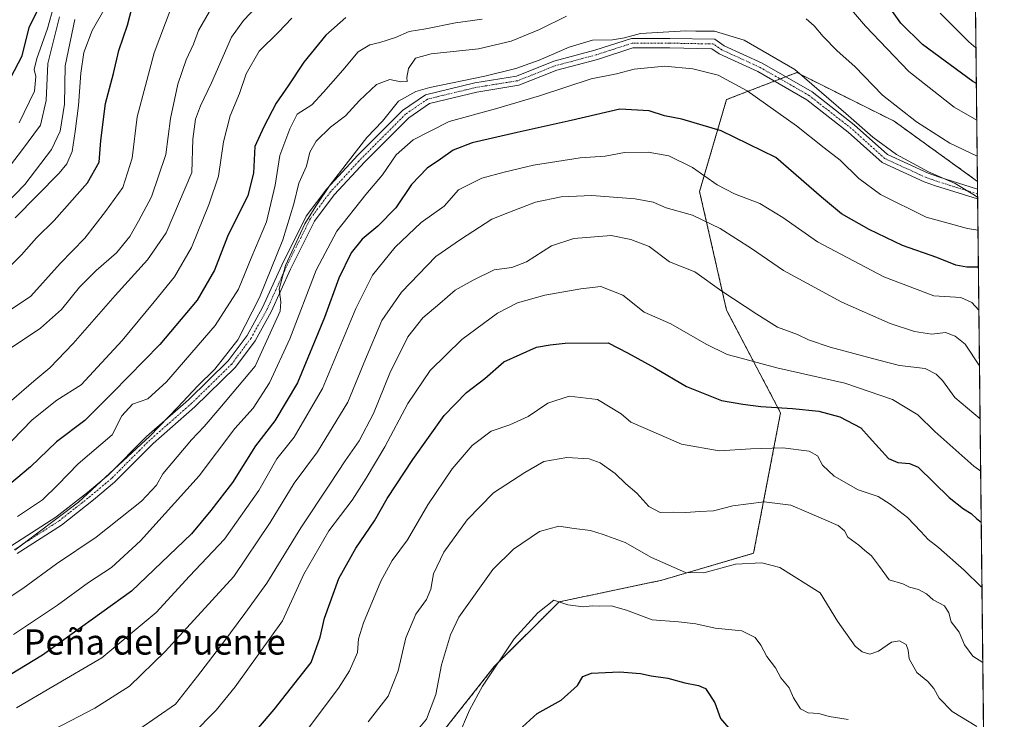
# Model space of a CAD drawing. Units: metres. Extents: x 573246 to 576698, y 4735761 to 4738111.
# Drawn here: x 576385 to 576697, y 4736393 to 4736614 of the extents above; entities that cross this region are included whole.
import ezdxf
from ezdxf.enums import TextEntityAlignment as Align

# ---------------------------------------------------------------- set-up
doc = ezdxf.new("R2010")
doc.units = ezdxf.units.M
doc.header["$MEASUREMENT"] = 0
doc.linetypes.add('TRAZO_Y_PUNTO', pattern=[1, 0.5, -0.25, 0, -0.25])
doc.linetypes.add('TRAZOS', pattern=[0.75, 0.5, -0.25])
for name, color, linetype, lineweight in [('Arbolado forestal', 92, 'TRAZOS', 0), ('Arbolado forestal CxS', 92, 'Continuous', 0), ('Camino', 19, 'Continuous', 0), ('Camino Cxs', 19, 'Continuous', 0), ('Camino eje', 39, 'TRAZO_Y_PUNTO', 13), ('Comarca CxS', 133, 'Continuous', 0), ('Comunidad Autónoma CxS', 142, 'Continuous', 0), ('Curva de nivel maestra', 36, 'Continuous', 30), ('Curva de nivel normal', 36, 'Continuous', 0), ('Municipio CxS', 142, 'Continuous', 0), ('Provincia CxS', 1, 'Continuous', 0), ('Texto cartográfico', 19, 'Continuous', 0)]:
    doc.layers.add(name, color=color, linetype=linetype, lineweight=lineweight)
doc.styles.add('Arial', font='txt', dxfattribs={"height": 0.2})

# ---------------------------------------------------------------- blocks, each defined once
blk = doc.blocks.new('*U155')
at = {"layer": 'Arbolado forestal CxS', "color": 92, "linetype": 'Continuous', "lineweight": 0}
blk.add_polyline3d([(576676.43, 4737651.12, 1123.05), (576688.52, 4736563.23, 936.93), (576662.13, 4736582.29, 938.12), (576645.71, 4736590.5, 936.36), (576631.35, 4736597.68, 934.37), (576609.12, 4736589.13, 927.86), (576600.57, 4736560.06, 917.86), (576609.12, 4736522.44, 908.97), (576626.22, 4736489.95, 899.12), (576617.67, 4736445.49, 885.55), (576588.6, 4736436.94, 883.59), (576556.11, 4736430.1, 879.76), (576535.59, 4736409.58, 880.07), (576519.04, 4736388.65, 882.27), (576498.06, 4736384.89, 887.1), (576483.66, 4736371.71, 888.6), (576470.81, 4736349.22, 888.24), (576439.9, 4736335.28, 890.64), (576418.36, 4736328.75, 891.42), (576391.81, 4736312.65, 889.51), (576374.18, 4736293.44, 888.88)], dxfattribs=at)
blk = doc.blocks.new('*U156')
at = {"layer": 'Municipio CxS', "color": 142, "linetype": 'Continuous', "lineweight": 0}
blk.add_polyline3d([(576684.75, 4736902.09, 1106.51), (576697.02, 4735798.05, 812.24), (573288.22, 4735761.04, 637.12)], dxfattribs=at)
blk = doc.blocks.new('*U157')
at = {"layer": 'Municipio CxS', "color": 142, "linetype": 'Continuous', "lineweight": 0}
blk.add_polyline3d([(576684.75, 4736902.09, 1106.51), (576697.02, 4735798.05, 812.24), (573288.22, 4735761.04, 637.12)], dxfattribs=at)
blk = doc.blocks.new('*U160')
at = {"layer": 'Curva de nivel normal', "color": 36, "linetype": 'Continuous', "lineweight": 0}
blk.add_polyline3d([(576372.85, 4736425.44, 935), (576386.43, 4736434.33, 935), (576397.08, 4736442.12, 935), (576409.62, 4736450.56, 935), (576423.98, 4736461.96, 935), (576428.74, 4736467.02, 935), (576430.65, 4736470.66, 935), (576439.73, 4736481.44, 935), (576443.75, 4736485.62, 935), (576448.74, 4736491.46, 935), (576459.88, 4736504.77, 935), (576467.86, 4736522.1, 935), (576468.08, 4736525.1, 935), (576467.53, 4736529.07, 935), (576469.56, 4736536.55, 935), (576475.63, 4736549.77, 935), (576479.13, 4736555.43, 935), (576483.66, 4736562.12, 935), (576495.25, 4736577.07, 935), (576500.27, 4736582.32, 935), (576505.31, 4736588.59, 935), (576510.8, 4736591.67, 935), (576515.16, 4736592.96, 935), (576532.64, 4736596.49, 935), (576542.42, 4736598.92, 935), (576549.76, 4736601.61, 935), (576559.31, 4736605.73, 935), (576566.71, 4736607.91, 935), (576573.05, 4736608.08, 935), (576576.8, 4736608.66, 935), (576581.9, 4736610.05, 935), (576596.23, 4736610.93, 935), (576599.36, 4736610.77, 935), (576605.26, 4736610.83, 935), (576614.64, 4736607.9, 935), (576630.69, 4736598.62, 935), (576646.9, 4736584.73, 935), (576655.44, 4736577.27, 935), (576662.94, 4736571.76, 935), (576672.98, 4736566.28, 935), (576681.45, 4736562.59, 935), (576687.08, 4736559.19, 935), (576688.57, 4736558.23, 935)], dxfattribs=at)
blk = doc.blocks.new('*U163')
at = {"layer": 'Curva de nivel normal', "color": 36, "linetype": 'Continuous', "lineweight": 0}
blk.add_polyline3d([(576524.02, 4736387.1, 880), (576527.75, 4736395.77, 880), (576531.84, 4736403.44, 880), (576541.86, 4736418.44, 880), (576549.39, 4736426.64, 880), (576554.46, 4736430.59, 880), (576558.88, 4736429.2, 880), (576563.7, 4736428.55, 880), (576566.55, 4736428.84, 880), (576568.94, 4736428.73, 880), (576572.61, 4736428.8, 880), (576577.43, 4736427.51, 880), (576585.56, 4736424.46, 880), (576593.86, 4736423.77, 880), (576599.34, 4736423.14, 880), (576605.46, 4736421.79, 880), (576613.94, 4736420.89, 880), (576618.2, 4736418.8, 880), (576620, 4736416.42, 880), (576621.88, 4736412.84, 880), (576624.59, 4736409.26, 880), (576626.34, 4736406.03, 880), (576628.9, 4736402.86, 880), (576630.26, 4736399.76, 880), (576632.49, 4736396.22, 880), (576634.94, 4736394.98, 880), (576638.28, 4736394.72, 880), (576641.61, 4736393.84, 880), (576647.61, 4736392.89, 880)], dxfattribs=at)
blk = doc.blocks.new('*U177')
at = {"layer": 'Curva de nivel normal', "color": 36, "linetype": 'Continuous', "lineweight": 0}
blk.add_polyline3d([(576423.09, 4736389.68, 910), (576434.74, 4736397.72, 910), (576441.62, 4736406.61, 910), (576449.95, 4736417.46, 910), (576456.62, 4736426.46, 910), (576463.64, 4736436.04, 910), (576474.37, 4736453.56, 910), (576483.56, 4736467.31, 910), (576488.36, 4736474.74, 910), (576492.8, 4736481.1, 910), (576497.37, 4736489.77, 910), (576502.57, 4736502.51, 910), (576508.24, 4736513.96, 910), (576512.94, 4736520.06, 910), (576518.34, 4736524.61, 910), (576523.22, 4736528.82, 910), (576528.88, 4736531.94, 910), (576535.58, 4736535.22, 910), (576541.18, 4736536.01, 910), (576545.79, 4736537.79, 910), (576553.66, 4736542.86, 910), (576560.77, 4736545.11, 910), (576572.56, 4736546.05, 910), (576578.86, 4736544.8, 910), (576584.6, 4736542.57, 910), (576591.04, 4736537.8, 910), (576599.02, 4736534.54, 910), (576607.64, 4736528.43, 910), (576618.66, 4736521.15, 910), (576625.19, 4736517.07, 910), (576631.55, 4736514.79, 910), (576635.02, 4736513.11, 910), (576641.87, 4736510.76, 910), (576656.93, 4736506.74, 910), (576663.83, 4736504.94, 910), (576671.94, 4736504.02, 910), (576675.41, 4736502.23, 910), (576677.41, 4736500.19, 910), (576681.38, 4736494.77, 910), (576689.35, 4736488.04, 910)], dxfattribs=at)
blk = doc.blocks.new('*U178')
at = {"layer": 'Curva de nivel normal', "color": 36, "linetype": 'Continuous', "lineweight": 0}
for points in [[(576376.67, 4736474.78, 955), (576389.34, 4736487.71, 955), (576397.12, 4736493.99, 955), (576404.83, 4736498.77, 955), (576417.79, 4736512.8, 955), (576427.95, 4736525.1, 955), (576434.43, 4736532.97, 955), (576439.76, 4736542.32, 955), (576445.36, 4736556.17, 955), (576448.36, 4736564.88, 955), (576449.86, 4736575.76, 955), (576452.01, 4736583.98, 955), (576454.94, 4736591.1, 955), (576457.07, 4736597.26, 955), (576461.19, 4736604.41, 955), (576467.32, 4736610.43, 955), (576471.57, 4736614.93, 955)], [(576676.67, 4736616.44, 955), (576685.76, 4736607.38, 955), (576688.05, 4736605.54, 955)]]:
    blk.add_polyline3d(points, dxfattribs=at)
blk = doc.blocks.new('*U180')
at = {"layer": 'Curva de nivel normal', "color": 36, "linetype": 'Continuous', "lineweight": 0}
blk.add_polyline3d([(576468.82, 4736379.4, 895), (576486.3, 4736402.77, 895), (576489.75, 4736408.23, 895), (576492.26, 4736414.09, 895), (576492.67, 4736418.39, 895), (576494.24, 4736423.48, 895), (576499.72, 4736436.66, 895), (576503.28, 4736443.16, 895), (576508.08, 4736449.77, 895), (576514.57, 4736460.84, 895), (576522.22, 4736472.26, 895), (576528.61, 4736479.62, 895), (576534.61, 4736484.16, 895), (576540.53, 4736486.12, 895), (576546.3, 4736488.78, 895), (576552.53, 4736493.02, 895), (576559.28, 4736495.23, 895), (576568.31, 4736494.22, 895), (576575.74, 4736489.64, 895), (576578.81, 4736486.97, 895), (576583.51, 4736485.01, 895), (576594.89, 4736480.05, 895), (576606.78, 4736477.93, 895), (576616.8, 4736478.6, 895), (576626.94, 4736478.91, 895), (576635.25, 4736477.77, 895), (576637.93, 4736476.34, 895), (576639.48, 4736473.41, 895), (576643.18, 4736469.91, 895), (576650.76, 4736465.52, 895), (576657.06, 4736463.45, 895), (576660.9, 4736461.06, 895), (576666.35, 4736456.77, 895), (576670.59, 4736452.42, 895), (576672.97, 4736449.8, 895), (576676.18, 4736447.34, 895), (576684.33, 4736440.16, 895), (576689.69, 4736434.85, 895), (576689.94, 4736434.71, 895)], dxfattribs=at)
blk = doc.blocks.new('*U183')
at = {"layer": 'Curva de nivel normal', "color": 36, "linetype": 'Continuous', "lineweight": 0}
blk.add_polyline3d([(576383.99, 4736551.64, 980), (576397.88, 4736565.84, 980), (576400.34, 4736568.82, 980), (576402.05, 4736572.74, 980), (576402.9, 4736579.05, 980), (576404.05, 4736587.2, 980), (576404.7, 4736597.52, 980), (576405.73, 4736603.98, 980), (576408.36, 4736610.95, 980), (576412.9, 4736618.94, 980)], dxfattribs=at)
blk = doc.blocks.new('*U185')
at = {"layer": 'Curva de nivel normal', "color": 36, "linetype": 'Continuous', "lineweight": 0}
for points in [[(576383.88, 4736446.49, 940), (576404.02, 4736461.62, 940), (576426.62, 4736482.55, 940), (576435.47, 4736491.72, 940), (576441.7, 4736498.38, 940), (576447.17, 4736503.81, 940), (576454.43, 4736513.11, 940), (576461.3, 4736526.44, 940), (576468.66, 4736544.77, 940), (576472.17, 4736556.1, 940), (576473.75, 4736562.66, 940), (576476.14, 4736568, 940), (576477.24, 4736572.46, 940), (576479.22, 4736575.96, 940), (576483.75, 4736580.36, 940), (576488.49, 4736583.94, 940), (576492.99, 4736588.88, 940), (576498.29, 4736593.89, 940), (576502.55, 4736595.47, 940), (576506.04, 4736594.72, 940), (576508.07, 4736594.87, 940), (576507.9, 4736596.16, 940), (576508.44, 4736598.95, 940), (576510.68, 4736602.21, 940), (576515.65, 4736603.6, 940), (576530.61, 4736605.19, 940), (576540.94, 4736607.57, 940), (576549.94, 4736611.28, 940), (576558.43, 4736615.53, 940)], [(576634.28, 4736614.73, 940), (576636.82, 4736612.45, 940), (576639.64, 4736609.11, 940), (576644.17, 4736604.6, 940), (576649.69, 4736599.61, 940), (576658.46, 4736590.56, 940), (576669.22, 4736582.04, 940), (576679.8, 4736575.3, 940), (576688.43, 4736571.22, 940)]]:
    blk.add_polyline3d(points, dxfattribs=at)
blk = doc.blocks.new('*U191')
at = {"layer": 'Curva de nivel normal', "color": 36, "linetype": 'Continuous', "lineweight": 0}
blk.add_polyline3d([(576383.45, 4736419.79, 930), (576397.39, 4736429.04, 930), (576407.21, 4736436.26, 930), (576414.43, 4736441, 930), (576423.62, 4736449.41, 930), (576442.22, 4736470.04, 930), (576453.45, 4736484.96, 930), (576459.28, 4736491.44, 930), (576464.44, 4736499.44, 930), (576470.84, 4736513.37, 930), (576479.26, 4736535.09, 930), (576485.8, 4736547.43, 930), (576494.9, 4736559.04, 930), (576500.18, 4736565.35, 930), (576504.52, 4736571.59, 930), (576509.94, 4736576.36, 930), (576521.28, 4736582.18, 930), (576535.94, 4736586.21, 930), (576549.94, 4736590.31, 930), (576566.28, 4736595.68, 930), (576574.28, 4736597.33, 930), (576579.82, 4736598.79, 930), (576589.47, 4736599.68, 930), (576598.49, 4736598.82, 930), (576606.43, 4736596.82, 930), (576615.68, 4736591.88, 930), (576631.21, 4736580.78, 930), (576640.05, 4736573.83, 930), (576645.03, 4736569.93, 930), (576650.93, 4736564.09, 930), (576657.87, 4736559.03, 930), (576672.25, 4736551.92, 930), (576685.4, 4736548.27, 930), (576688.69, 4736547.79, 930)], dxfattribs=at)
blk = doc.blocks.new('*U194')
at = {"layer": 'Curva de nivel normal', "color": 36, "linetype": 'Continuous', "lineweight": 0}
blk.add_polyline3d([(576384.4, 4736396.54, 920), (576395.91, 4736403.33, 920), (576411.36, 4736412.42, 920), (576428.62, 4736426.71, 920), (576439.18, 4736438.18, 920), (576450.17, 4736450, 920), (576461.08, 4736465.33, 920), (576466.76, 4736475.33, 920), (576472.28, 4736482.28, 920), (576481.25, 4736497.7, 920), (576491.76, 4736522.93, 920), (576497.1, 4736533.57, 920), (576504.26, 4736542.44, 920), (576512.46, 4736550.18, 920), (576519.69, 4736555.42, 920), (576524.24, 4736560.52, 920), (576531.64, 4736564.29, 920), (576538.76, 4736566.1, 920), (576548, 4736568.35, 920), (576562.82, 4736570.65, 920), (576570.68, 4736571.17, 920), (576576.84, 4736572.32, 920), (576584.25, 4736572.5, 920), (576590.85, 4736571.28, 920), (576598.33, 4736567.64, 920), (576606.17, 4736562.11, 920), (576611.62, 4736559.26, 920), (576619.69, 4736556.23, 920), (576626.95, 4736551.81, 920), (576637.88, 4736544.12, 920), (576658.88, 4736532.98, 920), (576674.73, 4736527.04, 920), (576683.25, 4736526.41, 920), (576686.69, 4736524.85, 920), (576688.97, 4736522.5, 920)], dxfattribs=at)
blk = doc.blocks.new('*U195')
at = {"layer": 'Curva de nivel normal', "color": 36, "linetype": 'Continuous', "lineweight": 0}
blk.add_polyline3d([(576385.18, 4736581.77, 995), (576390.05, 4736591.77, 995), (576390.52, 4736596.44, 995), (576389.96, 4736598.68, 995), (576390.81, 4736602.08, 995), (576394.14, 4736611.68, 995), (576396.16, 4736618.77, 995)], dxfattribs=at)
blk = doc.blocks.new('*U196')
at = {"layer": 'Curva de nivel normal', "color": 36, "linetype": 'Continuous', "lineweight": 0}
blk.add_polyline3d([(576382.82, 4736493.8, 960), (576389.83, 4736500.01, 960), (576394.92, 4736504.21, 960), (576402.29, 4736511.87, 960), (576415.63, 4736527.08, 960), (576425.88, 4736538.39, 960), (576431.72, 4736546.94, 960), (576439.89, 4736566.04, 960), (576440.2, 4736576.54, 960), (576441, 4736582.89, 960), (576442.58, 4736587.17, 960), (576446.06, 4736594.47, 960), (576452.4, 4736608.9, 960), (576456.24, 4736614.15, 960), (576464.57, 4736623.05, 960)], dxfattribs=at)
blk = doc.blocks.new('*U199')
at = {"layer": 'Curva de nivel normal', "color": 36, "linetype": 'Continuous', "lineweight": 0}
for points in [[(576384.66, 4736457.1, 945), (576392.57, 4736462.44, 945), (576397.51, 4736467.1, 945), (576403.86, 4736473.77, 945), (576414.62, 4736482.98, 945), (576417.75, 4736488.98, 945), (576421.12, 4736492.7, 945), (576425.95, 4736494.41, 945), (576431.87, 4736499.72, 945), (576447.3, 4736517.62, 945), (576454.65, 4736529.13, 945), (576458.87, 4736539.46, 945), (576463.5, 4736550.43, 945), (576466.2, 4736562.02, 945), (576467.71, 4736571.37, 945), (576470.9, 4736579.84, 945), (576473.2, 4736584.52, 945), (576477.89, 4736587.46, 945), (576481.55, 4736591.52, 945), (576487.68, 4736598.47, 945), (576492.51, 4736604.24, 945), (576496.18, 4736606.49, 945), (576499.33, 4736607.18, 945), (576504.3, 4736608.8, 945), (576508.66, 4736610.73, 945), (576513.95, 4736611.51, 945), (576523.3, 4736613.41, 945), (576531.77, 4736614.54, 945)], [(576648.07, 4736618.25, 945), (576653.12, 4736612.36, 945), (576666.84, 4736597.97, 945), (576681.17, 4736586.68, 945), (576688.3, 4736582.61, 945)]]:
    blk.add_polyline3d(points, dxfattribs=at)
blk = doc.blocks.new('*U200')
at = {"layer": 'Curva de nivel normal', "color": 36, "linetype": 'Continuous', "lineweight": 0}
blk.add_polyline3d([(576508.89, 4736386.61, 885), (576514.18, 4736392.98, 885), (576517.15, 4736400.77, 885), (576518.86, 4736410.13, 885), (576521.74, 4736419.68, 885), (576524.35, 4736425.21, 885), (576535.09, 4736440.37, 885), (576541.64, 4736446.81, 885), (576549.89, 4736452.33, 885), (576556.07, 4736454.06, 885), (576560.89, 4736453.34, 885), (576566.06, 4736452.74, 885), (576570.06, 4736451.41, 885), (576577.06, 4736448.92, 885), (576585.37, 4736444.17, 885), (576596.07, 4736439.42, 885), (576601.95, 4736439.24, 885), (576611.94, 4736442.04, 885), (576620.28, 4736442.41, 885), (576625.94, 4736440.93, 885), (576638.71, 4736432.91, 885), (576644.23, 4736423.97, 885), (576649.83, 4736416.08, 885), (576652.01, 4736414.26, 885), (576654.5, 4736413.55, 885), (576657.15, 4736414.5, 885), (576661.28, 4736417.3, 885), (576663.84, 4736417.73, 885), (576665.92, 4736416.65, 885), (576666.62, 4736414.83, 885), (576666.88, 4736412.04, 885), (576669.32, 4736407.73, 885), (576672.77, 4736404.85, 885), (576674.75, 4736402.63, 885), (576676.45, 4736399.56, 885), (576680.55, 4736395.38, 885), (576688.32, 4736390.64, 885)], dxfattribs=at)
blk = doc.blocks.new('*U201')
at = {"layer": 'Curva de nivel normal', "color": 36, "linetype": 'Continuous', "lineweight": 0}
blk.add_polyline3d([(576381.75, 4736509.93, 965), (576391.95, 4736516.78, 965), (576398.62, 4736522.63, 965), (576404.36, 4736529.76, 965), (576409.58, 4736535.04, 965), (576416.03, 4736540.6, 965), (576420.29, 4736545.78, 965), (576422.99, 4736550.64, 965), (576427.1, 4736558.36, 965), (576431.67, 4736571.78, 965), (576433.15, 4736583.15, 965), (576435.49, 4736594.03, 965), (576438.09, 4736601.76, 965), (576440.37, 4736606.68, 965), (576441.97, 4736611.02, 965), (576445.46, 4736617, 965)], dxfattribs=at)
blk = doc.blocks.new('*U207')
at = {"layer": 'Curva de nivel normal', "color": 36, "linetype": 'Continuous', "lineweight": 0}
blk.add_polyline3d([(576383.45, 4736383.08, 915), (576409.15, 4736396.43, 915), (576420.12, 4736403.44, 915), (576431.46, 4736414.4, 915), (576453.21, 4736438.1, 915), (576464.62, 4736455.26, 915), (576472.29, 4736467.72, 915), (576479.62, 4736477.63, 915), (576489.27, 4736493.28, 915), (576494.86, 4736506.97, 915), (576500.06, 4736519.22, 915), (576506.22, 4736528.18, 915), (576517.1, 4736539.42, 915), (576524.88, 4736544.84, 915), (576534.85, 4736551.26, 915), (576540.37, 4736553.5, 915), (576548.64, 4736556.66, 915), (576556.72, 4736558.37, 915), (576566.46, 4736558.72, 915), (576580.22, 4736557.75, 915), (576585.9, 4736556.61, 915), (576589.96, 4736554.88, 915), (576598.34, 4736552.5, 915), (576607.13, 4736548.29, 915), (576616.98, 4736542.01, 915), (576627.12, 4736534.99, 915), (576645.61, 4736524.94, 915), (576660.94, 4736518.2, 915), (576668.56, 4736515.72, 915), (576674.1, 4736514.88, 915), (576678.4, 4736515.33, 915), (576681.49, 4736514.21, 915), (576684.61, 4736511.72, 915), (576689.17, 4736504.78, 915)], dxfattribs=at)
blk = doc.blocks.new('*U208')
at = {"layer": 'Curva de nivel normal', "color": 36, "linetype": 'Continuous', "lineweight": 0}
blk.add_polyline3d([(576439.95, 4736388.1, 905), (576447.56, 4736395.77, 905), (576453.54, 4736403.19, 905), (576468.62, 4736424.06, 905), (576475.37, 4736438.82, 905), (576483.25, 4736452.56, 905), (576490.65, 4736462.28, 905), (576495.01, 4736469.3, 905), (576500.93, 4736479.14, 905), (576508.2, 4736492.9, 905), (576515.33, 4736503.34, 905), (576525.29, 4736513.12, 905), (576536.61, 4736521.49, 905), (576542.94, 4736524.74, 905), (576551.61, 4736527.23, 905), (576562.94, 4736529.17, 905), (576569.28, 4736529.91, 905), (576576.3, 4736527.2, 905), (576583.02, 4736521.78, 905), (576591.52, 4736518.08, 905), (576602.69, 4736511.71, 905), (576609.3, 4736508.42, 905), (576613.76, 4736507.28, 905), (576625.05, 4736504.15, 905), (576646.55, 4736499.36, 905), (576661.63, 4736494.19, 905), (576669.68, 4736489.29, 905), (576675.03, 4736484.02, 905), (576687.34, 4736473.04, 905), (576689.54, 4736471.51, 905)], dxfattribs=at)
blk = doc.blocks.new('*U217')
at = {"layer": 'Curva de nivel normal', "color": 36, "linetype": 'Continuous', "lineweight": 0}
blk.add_polyline3d([(576380.95, 4736521.51, 970), (576388.95, 4736526.84, 970), (576398.22, 4736537.22, 970), (576406.03, 4736545.25, 970), (576412.56, 4736553.69, 970), (576418.05, 4736561.28, 970), (576420.95, 4736570.54, 970), (576422.62, 4736583.66, 970), (576425.18, 4736593.59, 970), (576427.97, 4736603.89, 970), (576433.36, 4736618.16, 970)], dxfattribs=at)
blk = doc.blocks.new('*U219')
at = {"layer": 'Curva de nivel normal', "color": 36, "linetype": 'Continuous', "lineweight": 0}
blk.add_polyline3d([(576690.21, 4736410.91, 890), (576687.07, 4736412.9, 890), (576684.42, 4736416.5, 890), (576682.72, 4736420.54, 890), (576680.22, 4736423.8, 890), (576679.44, 4736426.63, 890), (576678.07, 4736428.84, 890), (576674.52, 4736430.78, 890), (576672.38, 4736432.64, 890), (576669.9, 4736434.06, 890), (576666.97, 4736434.79, 890), (576664.94, 4736435.76, 890), (576660.62, 4736437.11, 890), (576657.5, 4736441.32, 890), (576654.94, 4736444.71, 890), (576652.82, 4736446.42, 890), (576650.95, 4736448.05, 890), (576647.45, 4736450.58, 890), (576646.47, 4736452.6, 890), (576644.44, 4736454.26, 890), (576634.41, 4736458.57, 890), (576629.5, 4736460.67, 890), (576621.05, 4736461.8, 890), (576611.11, 4736460.48, 890), (576604.94, 4736458.87, 890), (576600.65, 4736458.75, 890), (576596.26, 4736458.42, 890), (576592.37, 4736458.53, 890), (576588.05, 4736458.37, 890), (576584.47, 4736460.32, 890), (576580.69, 4736464.56, 890), (576577.23, 4736467.44, 890), (576573.88, 4736470.71, 890), (576569.16, 4736474.08, 890), (576565.59, 4736475.38, 890), (576558.61, 4736475.84, 890), (576551.28, 4736474.55, 890), (576545.28, 4736471.09, 890), (576535.38, 4736464.6, 890), (576527.02, 4736456.11, 890), (576519.62, 4736445.81, 890), (576516.38, 4736438.94, 890), (576515.47, 4736434.13, 890), (576514.1, 4736430.84, 890), (576510.74, 4736426.25, 890), (576507.56, 4736418.71, 890), (576505.21, 4736408.31, 890), (576501.96, 4736400.26, 890), (576495.67, 4736392.14, 890)], dxfattribs=at)
blk = doc.blocks.new('*U224')
at = {"layer": 'Curva de nivel normal', "color": 36, "linetype": 'Continuous', "lineweight": 0}
blk.add_polyline3d([(576374.28, 4736549.19, 985), (576387.05, 4736562.29, 985), (576395.43, 4736573.36, 985), (576398.18, 4736579.11, 985), (576399.55, 4736587.69, 985), (576399.75, 4736599.77, 985), (576402.88, 4736614.48, 985)], dxfattribs=at)
blk = doc.blocks.new('*U226')
at = {"layer": 'Curva de nivel normal', "color": 36, "linetype": 'Continuous', "lineweight": 0}
blk.add_polyline3d([(576375.28, 4736559.18, 990), (576386.01, 4736572.86, 990), (576391.97, 4736580.98, 990), (576393.72, 4736588.86, 990), (576394.25, 4736600.59, 990), (576397.97, 4736615.28, 990)], dxfattribs=at)
blk = doc.blocks.new('*U233')
at = {"layer": 'Curva de nivel maestra', "color": 36, "linetype": 'Continuous', "lineweight": 30}
blk.add_polyline3d([(576382.58, 4736596.16, 1000), (576386.16, 4736602.95, 1000), (576388.42, 4736611.92, 1000), (576394.4, 4736624.3, 1000)], dxfattribs=at)
blk = doc.blocks.new('*U235')
at = {"layer": 'Curva de nivel maestra', "color": 36, "linetype": 'Continuous', "lineweight": 30}
blk.add_polyline3d([(576688.82, 4736536.04, 925), (576685.15, 4736536.07, 925), (576681.73, 4736536.75, 925), (576675.63, 4736539.11, 925), (576664.85, 4736542.95, 925), (576654.2, 4736548.01, 925), (576645.48, 4736552.97, 925), (576639.13, 4736558.24, 925), (576624.66, 4736570.82, 925), (576607.38, 4736579.24, 925), (576594.92, 4736582.94, 925), (576589.46, 4736583.96, 925), (576584.66, 4736585.56, 925), (576575.32, 4736586.09, 925), (576559.88, 4736582.45, 925), (576542.84, 4736578.74, 925), (576528.61, 4736575.38, 925), (576522.61, 4736573.13, 925), (576518.61, 4736570.22, 925), (576514.39, 4736567.39, 925), (576509.39, 4736562.24, 925), (576504.39, 4736554.9, 925), (576498.73, 4736549.02, 925), (576493.76, 4736544.89, 925), (576490.32, 4736540.62, 925), (576486.39, 4736532.56, 925), (576481.86, 4736520.1, 925), (576473.29, 4736499.44, 925), (576466.15, 4736487.44, 925), (576460.06, 4736479.46, 925), (576452.73, 4736467.88, 925), (576445.85, 4736458.98, 925), (576439.76, 4736451.63, 925), (576420.79, 4736433.46, 925), (576392.58, 4736413.27, 925), (576374.95, 4736402.59, 925)], dxfattribs=at)
blk = doc.blocks.new('*U237')
at = {"layer": 'Curva de nivel maestra', "color": 36, "linetype": 'Continuous', "lineweight": 30}
blk.add_polyline3d([(576544.58, 4736390.57, 875), (576549.18, 4736394.8, 875), (576556.75, 4736398.98, 875), (576561.91, 4736403.6, 875), (576563.61, 4736406.44, 875), (576566.34, 4736407.51, 875), (576575.18, 4736407.92, 875), (576581.84, 4736407.44, 875), (576585.28, 4736406.65, 875), (576590.52, 4736405.99, 875), (576595.9, 4736404.48, 875), (576600.19, 4736403.65, 875), (576602.45, 4736402.62, 875), (576603.68, 4736400.78, 875), (576605.36, 4736398.12, 875), (576607.15, 4736393.16, 875), (576611.12, 4736388.61, 875)], dxfattribs=at)
blk = doc.blocks.new('*U238')
at = {"layer": 'Curva de nivel maestra', "color": 36, "linetype": 'Continuous', "lineweight": 30}
blk.add_polyline3d([(576377, 4736531.1, 975), (576385.99, 4736539.92, 975), (576390.67, 4736545.34, 975), (576396.34, 4736550.83, 975), (576406.88, 4736562.8, 975), (576410.57, 4736569.3, 975), (576411.09, 4736576.15, 975), (576412.52, 4736587.93, 975), (576415.12, 4736597.35, 975), (576416.78, 4736604.69, 975), (576419.55, 4736612.71, 975), (576421.59, 4736620.97, 975)], dxfattribs=at)
blk = doc.blocks.new('*U249')
at = {"layer": 'Curva de nivel maestra', "color": 36, "linetype": 'Continuous', "lineweight": 30}
for points in [[(576688.17, 4736594.25, 950), (576687.05, 4736594.88, 950), (576671.12, 4736606.61, 950), (576664.22, 4736613.28, 950), (576659.53, 4736619.95, 950)], [(576488.61, 4736615.14, 950), (576482.31, 4736609.55, 950), (576475.32, 4736601.02, 950), (576470.32, 4736593.44, 950), (576466.54, 4736587.95, 950), (576462.71, 4736580.49, 950), (576459.81, 4736574.28, 950), (576459.44, 4736565.86, 950), (576457.62, 4736558.77, 950), (576451.17, 4736545.77, 950), (576447, 4736535.1, 950), (576441.58, 4736525.65, 950), (576429.73, 4736511.61, 950), (576414.88, 4736496.39, 950), (576406.02, 4736487.47, 950), (576397.08, 4736480.79, 950), (576388.81, 4736472.84, 950), (576379.52, 4736465.08, 950)]]:
    blk.add_polyline3d(points, dxfattribs=at)

msp = doc.modelspace()

# ---------------------------------------------------------------- linework, layer by layer
at = {"layer": 'Arbolado forestal', "color": 92, "linetype": 'TRAZOS', "lineweight": 0}
for points in [[(576676.43, 4737651.12, 1123.05), (576686.01, 4736788.58, 1046.08), (576686.49, 4736745.33, 1022.63), (576688.52, 4736563.24, 936.93)], [(576374.18, 4736293.44, 888.88), (576391.81, 4736312.65, 889.51), (576418.36, 4736328.75, 891.42), (576439.9, 4736335.28, 890.64), (576470.81, 4736349.22, 888.24), (576483.66, 4736371.71, 888.6), (576498.06, 4736384.89, 887.1), (576519.04, 4736388.65, 882.27), (576535.59, 4736409.58, 880.07), (576556.11, 4736430.1, 879.76), (576588.6, 4736436.94, 883.59), (576617.67, 4736445.49, 885.55), (576626.22, 4736489.95, 899.12), (576609.12, 4736522.44, 908.97), (576600.57, 4736560.06, 917.86), (576609.12, 4736589.13, 927.86), (576624.29, 4736594.97, 932.56), (576626.1, 4736595.66, 933.03), (576627.9, 4736596.36, 933.44), (576631.35, 4736597.68, 934.37), (576645.71, 4736590.5, 936.36), (576662.13, 4736582.29, 938.12), (576688.52, 4736563.24, 936.93)], [(576688.52, 4736563.24, 936.93), (576688.54, 4736560.79, 935.94), (576688.56, 4736559.22, 935.3), (576688.58, 4736557.65, 934.57), (576693.34, 4736128.81, 833.05)]]:
    msp.add_polyline3d(points, dxfattribs=at)
at = {"layer": 'Arbolado forestal CxS', "color": 92, "linetype": 'Continuous', "lineweight": 0}
msp.add_polyline3d([(576374.18, 4736293.44, 888.88), (576391.81, 4736312.65, 889.51), (576418.36, 4736328.75, 891.42), (576439.9, 4736335.28, 890.64), (576470.81, 4736349.22, 888.24), (576483.66, 4736371.71, 888.6), (576498.06, 4736384.89, 887.1), (576519.04, 4736388.65, 882.27), (576535.59, 4736409.58, 880.07), (576556.11, 4736430.1, 879.76), (576588.6, 4736436.94, 883.59), (576617.67, 4736445.49, 885.55), (576626.22, 4736489.95, 899.12), (576609.12, 4736522.44, 908.97), (576600.57, 4736560.06, 917.86), (576609.12, 4736589.13, 927.86), (576631.35, 4736597.68, 934.37), (576645.71, 4736590.5, 936.36), (576662.13, 4736582.29, 938.12), (576688.52, 4736563.23, 936.93), (576688.52, 4736563.23, 936.93), (576693.34, 4736128.81, 833.05)], dxfattribs=at)
at = {"layer": 'Camino', "color": 19, "linetype": 'Continuous', "lineweight": 0}
for points in [[(576382.89, 4736447.9, 941.37), (576396.88, 4736456.88, 941.21), (576406.86, 4736464.76, 940.33), (576413.41, 4736470.26, 940.37), (576425.57, 4736482.42, 940.23), (576438.8, 4736494.06, 939.24), (576451.39, 4736506.39, 938.81), (576457.34, 4736514.42, 938.09), (576462.29, 4736523.27, 937.71), (576468.36, 4736536.73, 936.72), (576476.11, 4736552.23, 935.91), (576482.59, 4736560.86, 934.77), (576492.45, 4736571.53, 933.89), (576506.59, 4736585.67, 932.65), (576513.81, 4736590.66, 933.58), (576529.49, 4736594.45, 933.79), (576542.61, 4736596.55, 933.35), (576554.44, 4736601.28, 933.36), (576567.46, 4736604.73, 932.98), (576579.02, 4736608.5, 934.15), (576591.18, 4736608.5, 932.89), (576605.41, 4736608.23, 933.21), (576608.32, 4736606.19, 933.12)], [(576688.58, 4736557.65, 934.57), (576675.24, 4736561.83, 934.21), (576671.66, 4736563.06, 934.26), (576658.33, 4736569.22, 933.62), (576647.61, 4736578.86, 933.41), (576634.51, 4736589.08, 933.12), (576619.05, 4736597.99, 932.35), (576606.82, 4736603.57, 932.48), (576604.44, 4736605.24, 932.62), (576591.15, 4736605.5, 932.06), (576579.5, 4736605.5, 932.69), (576568.3, 4736601.86, 931.81), (576555.39, 4736598.43, 931.72), (576543.41, 4736593.64, 931.67), (576530.07, 4736591.5, 932.57), (576515.06, 4736587.88, 932.2), (576508.52, 4736583.35, 932.15), (576494.61, 4736569.45, 932.5), (576484.9, 4736558.94, 933.34), (576478.67, 4736550.64, 934.04), (576471.07, 4736535.45, 934.54), (576464.97, 4736521.92, 935.85), (576459.87, 4736512.78, 936.56), (576453.66, 4736504.41, 936.89), (576440.84, 4736491.86, 937.64), (576427.62, 4736480.23, 938.83), (576415.44, 4736468.04, 939.28), (576408.75, 4736462.43, 939.35), (576398.62, 4736454.43, 939.63), (576384.57, 4736445.42, 939.97)], [(576608.32, 4736606.19, 933.12), (576620.43, 4736600.66, 933.41), (576636.19, 4736591.58, 933.98), (576649.54, 4736581.16, 934.39), (576660, 4736571.75, 934.43), (576672.91, 4736565.79, 935.08), (576676.17, 4736564.69, 935.14), (576688.54, 4736560.79, 935.94), (576688.54, 4736560.79, 935.94)], [(576688.54, 4736560.79, 935.94), (576688.58, 4736557.65, 934.57)]]:
    msp.add_polyline3d(points, dxfattribs=at)
at = {"layer": 'Camino Cxs', "color": 19, "linetype": 'Continuous', "lineweight": 0}
msp.add_polyline3d([(576382.89, 4736447.9, 941.37), (576396.88, 4736456.88, 941.21), (576406.86, 4736464.76, 940.33), (576413.41, 4736470.26, 940.37), (576425.57, 4736482.42, 940.23), (576438.8, 4736494.06, 939.24), (576451.39, 4736506.39, 938.81), (576457.34, 4736514.42, 938.09), (576462.29, 4736523.27, 937.71), (576468.36, 4736536.73, 936.72), (576476.11, 4736552.23, 935.91), (576482.59, 4736560.86, 934.77), (576492.45, 4736571.53, 933.89), (576506.59, 4736585.67, 932.65), (576513.81, 4736590.66, 933.58), (576529.49, 4736594.45, 933.79), (576542.61, 4736596.55, 933.35), (576554.44, 4736601.28, 933.36), (576567.46, 4736604.73, 932.98), (576579.02, 4736608.5, 934.15), (576591.18, 4736608.5, 932.89), (576605.41, 4736608.23, 933.21), (576608.32, 4736606.19, 933.12), (576608.32, 4736606.19, 933.12), (576620.43, 4736600.66, 933.41), (576636.19, 4736591.58, 933.98), (576649.54, 4736581.16, 934.39), (576660, 4736571.75, 934.43), (576672.91, 4736565.79, 935.08), (576676.17, 4736564.69, 935.14), (576688.54, 4736560.79, 935.94), (576688.54, 4736560.79, 935.94), (576688.58, 4736557.65, 934.57), (576675.24, 4736561.83, 934.21), (576671.66, 4736563.06, 934.26), (576658.33, 4736569.22, 933.62), (576647.61, 4736578.86, 933.41), (576634.51, 4736589.08, 933.12), (576619.05, 4736597.99, 932.35), (576606.82, 4736603.57, 932.48), (576604.44, 4736605.24, 932.62), (576591.15, 4736605.5, 932.06), (576579.5, 4736605.5, 932.69), (576568.3, 4736601.86, 931.81), (576555.39, 4736598.43, 931.72), (576543.41, 4736593.64, 931.67), (576530.07, 4736591.5, 932.57), (576515.06, 4736587.88, 932.2), (576508.52, 4736583.35, 932.15), (576494.61, 4736569.45, 932.5), (576484.9, 4736558.94, 933.34), (576478.67, 4736550.64, 934.04), (576471.07, 4736535.45, 934.54), (576464.97, 4736521.92, 935.85), (576459.87, 4736512.78, 936.56), (576453.66, 4736504.41, 936.89), (576440.84, 4736491.86, 937.64), (576427.62, 4736480.23, 938.83), (576415.44, 4736468.04, 939.28), (576408.75, 4736462.43, 939.35), (576398.62, 4736454.43, 939.63), (576384.57, 4736445.42, 939.97)], dxfattribs=at)
at = {"layer": 'Camino eje', "color": 39, "linetype": 'TRAZO_Y_PUNTO', "lineweight": 13}
msp.add_polyline3d([(576688.56, 4736559.22, 935.3), (576688.56, 4736559.22, 935.3), (576681.89, 4736561.31, 934.92), (576675.71, 4736563.26, 934.57), (576672.28, 4736564.43, 934.68), (576659.16, 4736570.49, 934.03), (576648.58, 4736580.01, 933.86), (576635.35, 4736590.33, 933.51), (576619.74, 4736599.33, 932.86), (576607.57, 4736604.88, 932.76), (576604.92, 4736606.73, 932.93), (576591.16, 4736607, 932.48), (576579.26, 4736607, 933.39), (576567.88, 4736603.29, 932.25), (576554.92, 4736599.86, 932.52), (576543.01, 4736595.09, 932.5), (576529.78, 4736592.98, 933.06), (576514.43, 4736589.27, 932.75), (576507.55, 4736584.51, 932.37), (576493.53, 4736570.49, 933.1), (576483.74, 4736559.9, 934.04), (576477.39, 4736551.44, 934.86), (576469.72, 4736536.09, 935.61), (576463.63, 4736522.6, 936.71), (576458.61, 4736513.6, 937.26), (576452.52, 4736505.4, 937.76), (576439.82, 4736492.96, 938.34), (576426.59, 4736481.32, 939.53), (576414.42, 4736469.15, 939.78), (576407.81, 4736463.59, 939.78), (576397.75, 4736455.66, 940.34), (576383.73, 4736446.66, 940.58)], dxfattribs=at)
at = {"layer": 'Comarca CxS', "color": 133, "linetype": 'Continuous', "lineweight": 0}
msp.add_polyline3d([(576676.15, 4737675.9, 1129.32), (576697.02, 4735798.05, 812.24), (576697.02, 4735798.05, 812.24), (573288.22, 4735761.04, 637.12)], dxfattribs=at)
msp.add_polyline3d([(576676.15, 4737675.9, 1129.32), (576697.02, 4735798.05, 812.24), (576697.02, 4735798.05, 812.24), (573288.22, 4735761.04, 637.12)], dxfattribs=at)
at = {"layer": 'Comunidad Autónoma CxS', "color": 142, "linetype": 'Continuous', "lineweight": 0}
msp.add_polyline3d([(576697.02, 4735798.05, 812.24), (573288.22, 4735761.04, 637.12), (573268.13, 4737651.23, 1020.23), (573266.34, 4737819.4, 1016.29), (573263.63, 4738074.42, 1035.31), (576671.31, 4738111.43, 1134.34), (576697.02, 4735798.05, 812.24)], close=True, dxfattribs=at)
msp.add_polyline3d([(576697.02, 4735798.05, 812.24), (573288.22, 4735761.04, 637.12), (573268.13, 4737651.23, 1020.23), (573266.34, 4737819.4, 1016.29), (573263.63, 4738074.42, 1035.31), (576671.31, 4738111.43, 1134.34), (576697.02, 4735798.05, 812.24)], close=True, dxfattribs=at)
at = {"layer": 'Curva de nivel maestra', "color": 36, "linetype": 'Continuous', "lineweight": 30}
msp.add_polyline3d([(576456.01, 4736384.4, 900), (576465.9, 4736396.06, 900), (576477.59, 4736410.93, 900), (576480.54, 4736418.87, 900), (576481.82, 4736424.93, 900), (576486.45, 4736437.48, 900), (576491.75, 4736447.08, 900), (576497.73, 4736455.8, 900), (576501.74, 4736462.82, 900), (576509.81, 4736475.2, 900), (576519.78, 4736489.08, 900), (576526.76, 4736496.34, 900), (576532.65, 4736500.8, 900), (576538.61, 4736506.13, 900), (576549, 4736510.77, 900), (576553.27, 4736511.43, 900), (576558.06, 4736512.05, 900), (576571.66, 4736512.1, 900), (576577.76, 4736508.96, 900), (576586.4, 4736504.23, 900), (576596.4, 4736498.27, 900), (576607.48, 4736493.83, 900), (576614.28, 4736492.73, 900), (576619.94, 4736491.97, 900), (576629.94, 4736491.35, 900), (576638.28, 4736490.44, 900), (576644.98, 4736488.65, 900), (576651.64, 4736485.19, 900), (576654.2, 4736482.21, 900), (576660.33, 4736475.47, 900), (576663.29, 4736474.19, 900), (576666.98, 4736473.9, 900), (576669.79, 4736472.77, 900), (576679.56, 4736463.1, 900), (576684.07, 4736459.54, 900), (576686.53, 4736458.06, 900), (576688.32, 4736456.4, 900), (576689.71, 4736455.38, 900)], dxfattribs=at)
at = {"layer": 'Provincia CxS', "color": 1, "linetype": 'Continuous', "lineweight": 0}
msp.add_polyline3d([(576697.02, 4735798.05, 812.24), (573288.22, 4735761.04, 637.12), (573263.63, 4738074.42, 1035.31), (576671.31, 4738111.43, 1134.34), (576697.02, 4735798.05, 812.24)], close=True, dxfattribs=at)
msp.add_polyline3d([(576697.02, 4735798.05, 812.24), (573288.22, 4735761.04, 637.12), (573263.63, 4738074.42, 1035.31), (576671.31, 4738111.43, 1134.34), (576697.02, 4735798.05, 812.24)], close=True, dxfattribs=at)

# ---------------------------------------------------------------- block references
at = {"layer": 'Arbolado forestal CxS', "color": 92, "linetype": 'Continuous', "lineweight": 0}
msp.add_blockref('*U155', (0, 0), dxfattribs=at)
at = {"layer": 'Curva de nivel maestra', "color": 36, "linetype": 'Continuous', "lineweight": 30}
for name in ['*U233', '*U238', '*U249', '*U235', '*U237']:
    msp.add_blockref(name, (0, 0), dxfattribs=at)
at = {"layer": 'Curva de nivel normal', "color": 36, "linetype": 'Continuous', "lineweight": 0}
for name in ['*U195', '*U226', '*U224', '*U183', '*U217', '*U201', '*U196', '*U178', '*U199', '*U185', '*U160', '*U191', '*U194', '*U207', '*U177', '*U208', '*U180', '*U219', '*U200', '*U163']:
    msp.add_blockref(name, (0, 0), dxfattribs=at)
at = {"layer": 'Municipio CxS', "color": 142, "linetype": 'Continuous', "lineweight": 0}
for name in ['*U156', '*U157']:
    msp.add_blockref(name, (0, 0), dxfattribs=at)

# ---------------------------------------------------------------- texts
at = {"layer": 'Texto cartográfico', "color": 19, "linetype": 'Continuous', "lineweight": 0, "style": 'Arial'}
msp.add_text('Peña del Puente', height=8, dxfattribs=at).set_placement((576428.1, 4736417.4), align=Align.MIDDLE_CENTER)

doc.saveas('drawing.dxf')
